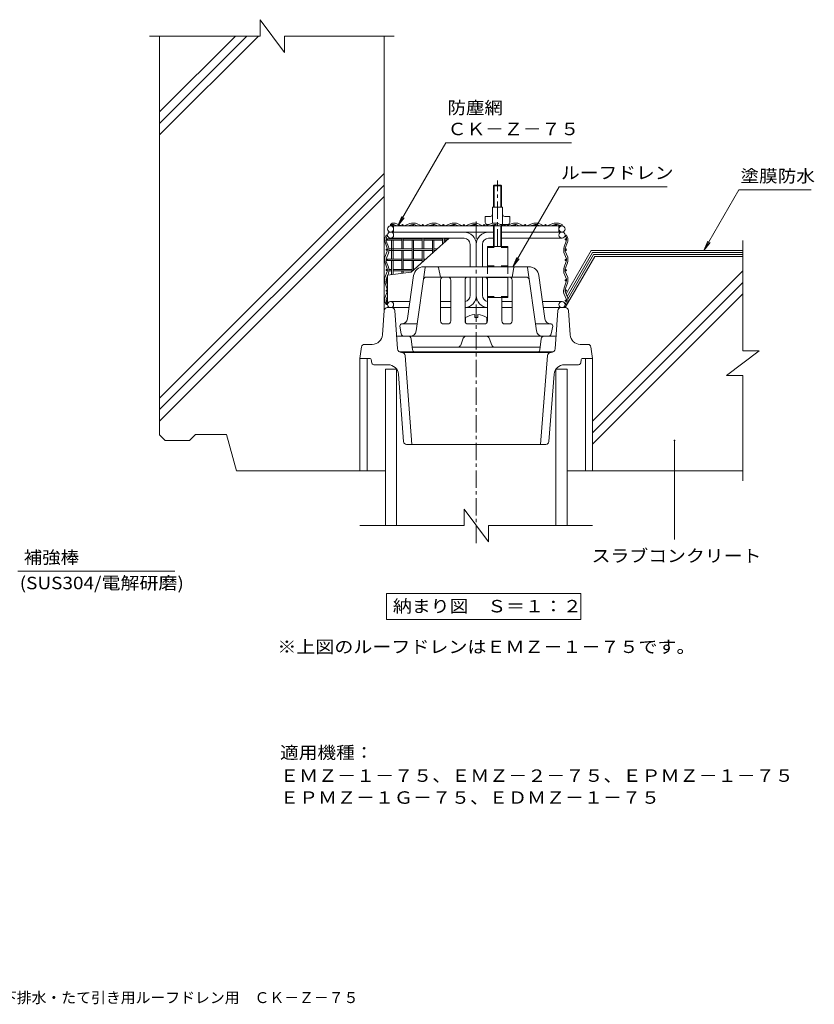
# Model space of a CAD drawing. Units: millimetres. Extents: x -1806 to 1546, y -1361 to 1050.
# Drawn here: x -400 to 1546, y -1361 to 1050 of the extents above; entities that cross this region are included whole.
import ezdxf

# ---------------------------------------------------------------- set-up
doc = ezdxf.new("R2010")
doc.units = ezdxf.units.MM
doc.header["$LTSCALE"] = 10
doc.linetypes.add('JWW_CENTER1', pattern=[6.773333, 4.233333, -0.846667, 0.846667, -0.846667])
doc.linetypes.add('JWW_DASHED2', pattern=[3.386667, 1.693333, -1.693333])
for name, color, linetype in [('D-0', 7, 'Continuous'), ('D-1', 7, 'Continuous'), ('D-2', 7, 'Continuous'), ('D-3', 7, 'Continuous'), ('D-5', 7, 'Continuous'), ('D-6', 7, 'Continuous'), ('D-9', 7, 'Continuous'), ('D-A', 7, 'Continuous'), ('D-B', 7, 'Continuous'), ('D-D', 7, 'Continuous'), ('D-F', 7, 'Continuous'), ('F-5ﾚｲﾔ', 7, 'Continuous')]:
    doc.layers.add(name, color=color, linetype=linetype)
doc.styles.add('ＭＳ ゴシック', font='txt', dxfattribs={"height": 1})

msp = doc.modelspace()

# ---------------------------------------------------------------- linework, layer by layer
at = {"layer": 'D-0', "color": 7, "linetype": 'JWW_CENTER1', "lineweight": 9}
for p, q in [((770.4, 495.3), (770.4, 656.3)), ((718.3, 556.2), (718.3, -232.8))]:
    msp.add_line(p, q, dxfattribs=at)
at = {"layer": 'D-0', "color": 3, "linetype": 'Continuous', "lineweight": 9}
for p, q in [((488.6, 278.6), (492.8, 338.4)), ((500.3, 345.3), (553.9, 345.3)), ((525.3, 244.6), (518.8, 338.4)), ((655.8, 345.3), (630.8, 345.3)), ((690.8, 345.3), (745.8, 345.3)), ((780.8, 345.3), (805.8, 345.3)), ((882.7, 345.3), (936.3, 345.3)), ((911.2, 244.6), (917.8, 338.4)), ((948, 278.6), (943.8, 338.4)), ((551.7, 275.3), (523.2, 275.3)), ((562.5, 241.9), (559.1, 268.8)), ((680.1, 253.4), (686.5, 270.5)), ((693.5, 275.3), (743.1, 275.3)), ((756.5, 253.4), (750.1, 270.5)), ((874.1, 241.9), (877.5, 268.8)), ((884.9, 275.3), (913.4, 275.3)), ((437.4, 248.9), (433.3, 220.3)), ((444.8, 255.3), (463.7, 255.3)), ((874.9, 248.5), (561.6, 248.5)), ((991.8, 255.3), (972.9, 255.3)), ((999.2, 248.9), (1003.3, 220.3)), ((458.7, 220.3), (433.3, 220.3)), ((462.6, 209.5), (461.1, 218.3)), ((906.6, 236.9), (530, 236.9)), ((535.3, 235.3), (901.3, 235.3)), ((560.8, 10.3), (544.1, 227.8)), ((875.8, 10.3), (892.5, 227.8)), ((974, 209.5), (975.4, 218.3)), ((977.9, 220.3), (1003.3, 220.3)), ((502.6, 205.3), (467.5, 205.3)), ((933.9, 205.3), (969, 205.3)), ((540.3, 17.3), (527.6, 182.3)), ((896.3, 17.3), (909, 182.3)), ((547.7, 10.3), (888.8, 10.3))]:
    msp.add_line(p, q, dxfattribs=at)
for centre, radius, start, end in [((500.3, 337.8), 7.5, 90, 176), ((511.3, 337.8), 7.5, 4, 90), ((925.3, 337.8), 7.5, 90, 176), ((936.3, 337.8), 7.5, 4, 90), ((463.7, 280.3), 25, 270, 356), ((551.7, 267.8), 7.5, 7.125, 90), ((693.5, 267.8), 7.5, 90, 159.4933), ((743.1, 267.8), 7.5, 20.5067, 90), ((884.9, 267.8), 7.5, 90, 172.875), ((972.9, 280.3), 25, 184, 270), ((444.8, 247.8), 7.5, 90, 171.8699), ((535.3, 245.3), 10, 184, 270), ((569.9, 242.8), 7.5, 187.125, 232.9698), ((673, 256), 7.5, 270, 339.4933), ((763.5, 256), 7.5, 200.5067, 270), ((866.7, 242.8), 7.5, 307.0302, 352.875), ((901.3, 245.3), 10, 270, 356), ((991.8, 247.8), 7.5, 8.1301, 90), ((458.7, 217.8), 2.5, 9.4623, 90), ((535.9, 227.2), 8.17, 4.3987, 90), ((900.7, 227.2), 8.17, 90, 175.6013), ((977.9, 217.8), 2.5, 90, 170.5377), ((467.5, 210.3), 5, 189.4623, 270), ((502.6, 180.3), 25, 4.3987, 90), ((933.9, 180.3), 25, 90, 175.6013), ((969, 210.3), 5, 270, 350.5377), ((547.7, 17.8), 7.5, 184.3987, 270), ((888.8, 17.8), 7.5, 270, 355.6013)]:
    msp.add_arc(centre, radius, start, end, dxfattribs=at)
at = {"layer": 'D-1', "color": 6, "linetype": 'Continuous', "lineweight": 9}
for p, q in [((571.1, 288.3), (592.9, 443.2)), ((589.7, 445.3), (745.4, 445.3)), ((626.2, 443.3), (630.8, 420.3)), ((745.4, 445.3), (795.4, 445.3)), ((795.4, 445.3), (846.9, 445.3)), ((810.4, 443.3), (805.8, 420.3)), ((865.4, 288.3), (843.7, 443.2)), ((550.1, 318.3), (564.9, 423.8)), ((745.4, 420.3), (596.2, 420.3)), ((630.8, 312.8), (630.8, 412.8)), ((655.8, 312.8), (655.8, 412.8)), ((690.8, 312.8), (690.8, 412.8)), ((745.4, 420.3), (795.4, 420.3)), ((840.4, 420.3), (795.4, 420.3)), ((805.8, 312.8), (805.8, 412.8)), ((886.5, 318.3), (871.6, 423.8)), ((745.8, 312.8), (745.8, 370.3)), ((780.8, 312.8), (780.8, 370.3)), ((532.6, 304), (530.8, 300.3)), ((534.6, 281.4), (530.8, 300.3)), ((534.8, 305.3), (573.5, 305.3)), ((648.3, 305.3), (638.3, 305.3)), ((698.3, 305.3), (738.3, 305.3)), ((788.3, 305.3), (798.3, 305.3)), ((901.7, 305.3), (863, 305.3)), ((902, 281.4), (905.8, 300.3)), ((904, 304), (905.8, 300.3)), ((541.9, 275.3), (894.6, 275.3))]:
    msp.add_line(p, q, dxfattribs=at)
for centre, radius, start, end in [((589.7, 420.3), 25, 90, 172), ((595.4, 442.8), 2.5, 90, 172), ((623.7, 442.8), 2.5, 11.3099, 90), ((812.8, 442.8), 2.5, 90, 168.6901), ((841.2, 442.8), 2.5, 8, 90), ((846.9, 420.3), 25, 8, 90), ((596.2, 412.8), 7.5, 90, 172), ((638.3, 412.8), 7.5, 90, 180), ((648.3, 412.8), 7.5, 0, 90), ((698.3, 412.8), 7.5, 90, 180), ((738.3, 412.8), 7.5, 17.4396, 90), ((798.3, 412.8), 7.5, 0, 90), ((840.4, 412.8), 7.5, 8, 90), ((535.2, 320.3), 15, 270, 352), ((901.3, 320.3), 15, 188, 270), ((534.8, 302.8), 2.5, 90, 153.4349), ((638.3, 312.8), 7.5, 180, 270), ((648.3, 312.8), 7.5, 270, 0), ((698.3, 312.8), 7.5, 180, 270), ((738.3, 312.8), 7.5, 270, 0), ((788.3, 312.8), 7.5, 180, 270), ((798.3, 312.8), 7.5, 270, 0), ((901.7, 302.8), 2.5, 26.565, 90), ((541.9, 282.8), 7.5, 191.3099, 270), ((556.3, 290.3), 15, 270, 352), ((880.3, 290.3), 15, 188, 270), ((894.6, 282.8), 7.5, 270, 348.6901)]:
    msp.add_arc(centre, radius, start, end, dxfattribs=at)
at = {"layer": 'D-2', "color": 4, "linetype": 'Continuous', "lineweight": 9}
for p, q in [((433.3, 220.3), (450.8, 220.3)), ((433.3, 220.3), (433.3, -54.7)), ((450.8, 220.3), (450.8, -54.7)), ((985.8, 220.3), (1003.3, 220.3)), ((985.8, 220.3), (985.8, -54.7)), ((1003.3, 220.3), (1003.3, -54.7)), ((433.3, -54.7), (495.8, -54.7)), ((940.8, -54.7), (1003.3, -54.7))]:
    msp.add_line(p, q, dxfattribs=at)
at = {"layer": 'D-3', "color": 4, "linetype": 'Continuous', "lineweight": 9}
for p, q in [((523.3, 194.4), (495.8, 194.4)), ((495.8, 194.4), (495.8, -188.2)), ((523.3, 194.4), (523.3, -188.2)), ((913.3, 194.4), (940.8, 194.4)), ((913.3, 194.4), (913.3, -188.2)), ((940.8, 194.4), (940.8, -188.2)), ((748.3, -228.2), (688.3, -148.2)), ((688.3, -188.2), (688.3, -148.2)), ((433.3, -188.2), (688.3, -188.2)), ((748.3, -228.2), (748.3, -188.2)), ((748.3, -188.2), (1003.3, -188.2))]:
    msp.add_line(p, q, dxfattribs=at)
at = {"layer": 'D-5', "color": 7, "linetype": 'Continuous', "lineweight": 9}
for p, q in [((526.3, 545.3), (643.8, 748.8)), ((643.8, 748.8), (951.5, 748.8)), ((808.2, 445.3), (921.4, 641.5)), ((921.4, 641.5), (1185.4, 641.5)), ((1275.6, 485.3), (1361.1, 633.6)), ((1361.1, 633.6), (1538, 633.6)), ((526.3, 545.3), (535.9, 568.4)), ((526.3, 545.3), (541.6, 565.2)), ((1275.6, 485.3), (1285.1, 508.4)), ((1275.6, 485.3), (1290.8, 505.2)), ((808.2, 445.3), (817.7, 468.4)), ((808.2, 445.3), (823.4, 465.2)), ((1203.8, 19.8), (1203.8, -222.5)), ((-404, -300.4), (-19.7, -300.4)), ((498.7, -418.9), (498.7, -354.6)), ((498.7, -354.6), (974.2, -354.6)), ((974.2, -354.6), (974.2, -418.9)), ((974.2, -418.9), (498.7, -418.9))]:
    msp.add_line(p, q, dxfattribs=at)
at = {"layer": 'D-5', "color": 7, "linetype": 'Continuous', "lineweight": 9, "const_width": 2}
msp.add_lwpolyline([(1204.8, 19.8, 0.414214), (1203.8, 20.8, 0.414214), (1202.8, 19.8, 0.414214), (1203.8, 18.8, 0.414214)], format="xyb", close=True, dxfattribs=at)
at = {"layer": 'D-6', "color": 6, "linetype": 'Continuous', "lineweight": 9}
for p, q in [((188.9, 1050.5), (188.9, 1010.5)), ((188.9, 1050.5), (249, 970.5)), ((-81.5, 1010.5), (188.9, 1010.5)), ((-57.3, 1010.5), (-57.3, 34)), ((-57.3, 824.7), (128.5, 1010.5)), ((-57.3, 796.4), (156.8, 1010.5)), ((-57.3, 768.1), (185.1, 1010.5)), ((249, 1010.5), (249, 970.5)), ((249, 1010.5), (517.5, 1010.5)), ((492.8, 1010.5), (492.8, 338.4)), ((-57.3, 123.7), (492.8, 673.8)), ((-57.3, 95.4), (492.8, 645.5)), ((-57.3, 67.1), (492.8, 617.2)), ((1371.3, 509.8), (1371.3, 239.3)), ((938.2, 378.7), (999.8, 485.3)), ((1371.3, 485.3), (999.8, 485.3)), ((936.3, 345.3), (1008.5, 470.3)), ((940.7, 372.9), (1002.7, 480.3)), ((942.7, 366.4), (1005.6, 475.3)), ((1371.3, 480.3), (1002.7, 480.3)), ((1371.3, 475.3), (1005.6, 475.3)), ((1371.3, 470.3), (1008.5, 470.3)), ((1003.3, 67.3), (1371.3, 435.3)), ((1003.3, 39), (1371.3, 407)), ((1003.3, 10.7), (1371.3, 378.7)), ((1411.3, 239.3), (1331.3, 179.3)), ((1411.3, 239.3), (1371.3, 239.3)), ((1371.3, 179.3), (1331.3, 179.3)), ((1371.3, 179.3), (1371.3, -79.1)), ((-57.3, 34), (-43.2, 19.9)), ((30.4, 34.3), (16, 19.9)), ((107, 34.3), (30.4, 34.3)), ((107, 34.3), (130.9, -54.7)), ((-43.2, 19.9), (16, 19.9)), ((433.3, -54.7), (130.9, -54.7)), ((1003.3, -54.7), (1371.3, -54.7))]:
    msp.add_line(p, q, dxfattribs=at)
at = {"layer": 'D-6', "color": 4, "linetype": 'Continuous', "lineweight": 9}
for p, q in [((508.3, 545.3), (762.4, 545.3)), ((515.8, 530.3), (515.8, 545.3)), ((762.4, 545.3), (928.3, 545.3)), ((920.8, 530.3), (920.8, 545.3)), ((508.3, 530.3), (760.4, 530.3)), ((688.2, 515.3), (508.3, 515.3)), ((688.3, 515.3), (688.2, 515.3)), ((748.3, 515.3), (760.4, 515.3)), ((780.4, 530.3), (928.3, 530.3)), ((780.4, 515.3), (928.3, 515.3)), ((703.3, 500.3), (703.3, 445.3)), ((718.3, 505.3), (718.3, 445.3)), ((733.3, 445.3), (733.3, 500.3)), ((703.3, 420.3), (703.3, 375.3)), ((718.3, 420.3), (718.3, 370.3)), ((733.3, 375.3), (733.3, 420.3)), ((556, 360.3), (508.3, 360.3)), ((553.9, 345.3), (508.3, 345.3)), ((655.8, 360.3), (630.8, 360.3)), ((655.8, 345.3), (630.8, 345.3)), ((780.8, 360.3), (805.8, 360.3)), ((805.8, 345.3), (780.8, 345.3)), ((880.6, 360.3), (928.3, 360.3)), ((928.3, 345.3), (882.7, 345.3))]:
    msp.add_line(p, q, dxfattribs=at)
for centre, radius, start, end in [((508.3, 537.8), 7.5, 90, 270), ((508.3, 537.8), 7.5, 270, 90), ((928.3, 537.8), 7.5, 90, 270), ((928.3, 537.8), 7.5, 270, 90), ((508.3, 522.8), 7.5, 90, 270), ((508.3, 522.8), 7.5, 270, 90), ((688.3, 500.3), 30, 0, 90), ((688.3, 500.3), 15, 0, 90), ((748.3, 500.3), 30, 90, 180), ((748.3, 500.3), 15, 90, 180), ((928.3, 522.8), 7.5, 90, 270), ((928.3, 522.8), 7.5, 270, 90), ((688.3, 375.3), 30, 274.78, 0), ((688.3, 375.3), 15, 279.5937, 0), ((748.3, 375.3), 30, 180, 265.2195), ((748.3, 375.3), 15, 180, 260.4053), ((508.3, 352.8), 7.5, 90, 270), ((508.3, 352.8), 7.5, 270, 90), ((928.3, 352.8), 7.5, 90, 270), ((928.3, 352.8), 7.5, 270, 90)]:
    msp.add_arc(centre, radius, start, end, dxfattribs=at)
at = {"layer": 'D-9', "color": 7, "linetype": 'Continuous', "lineweight": 9}
for p, q in [((760.4, 643.3), (762.4, 645.3)), ((760.4, 643.3), (780.4, 643.3)), ((760.4, 591.3), (760.4, 643.3)), ((762.4, 645.3), (778.4, 645.3)), ((762.4, 591.3), (762.4, 645.3)), ((778.4, 645.3), (780.4, 643.3)), ((778.4, 591.3), (778.4, 645.3)), ((780.4, 591.3), (780.4, 643.3)), ((760.4, 545.3), (760.4, 548.6)), ((760.4, 495.3), (760.4, 545.3)), ((762.4, 495.3), (762.4, 545.3)), ((778.4, 548.2), (778.4, 548.8)), ((778.4, 495.3), (778.4, 545.3)), ((780.4, 547.4), (780.4, 548.8)), ((780.4, 495.3), (780.4, 545.3)), ((745.4, 495.3), (795.4, 495.3)), ((745.4, 495.3), (745.4, 445.3)), ((795.4, 495.3), (795.4, 445.3)), ((745.4, 420.3), (745.4, 370.3)), ((745.4, 420.2), (795.4, 420.2)), ((745.4, 419), (795.4, 419)), ((795.4, 420.3), (795.4, 370.3)), ((745.4, 370.3), (795.4, 370.3))]:
    msp.add_line(p, q, dxfattribs=at)
at = {"layer": 'D-9', "color": 7, "linetype": 'JWW_DASHED2', "lineweight": 9}
for p, q in [((745.4, 492.8), (795.4, 492.8)), ((745.4, 447.8), (795.4, 447.8)), ((745.4, 445.3), (745.4, 420.3)), ((795.4, 445.3), (795.4, 420.3)), ((745.4, 372.8), (795.4, 372.8))]:
    msp.add_line(p, q, dxfattribs=at)
at = {"layer": 'D-A', "color": 2, "linetype": 'Continuous', "lineweight": 9}
for p, q in [((782.9, 591.3), (757.9, 591.3)), ((757.9, 551.8), (757.9, 591.3)), ((782.9, 548.8), (782.9, 591.3)), ((740.4, 553.8), (740.4, 568.8)), ((752.9, 568.8), (740.4, 568.8)), ((787.9, 568.8), (800.4, 568.8)), ((800.4, 553.8), (800.4, 568.8)), ((745.4, 548.8), (749.5, 548.8)), ((776.9, 548.8), (795.4, 548.8))]:
    msp.add_line(p, q, dxfattribs=at)
for centre, start, end in [((752.9, 573.8), 270, 0), ((787.9, 573.8), 180, 270), ((745.4, 553.8), 180, 270), ((795.4, 553.8), 270, 0)]:
    msp.add_arc(centre, 5, start, end, dxfattribs=at)
at = {"layer": 'D-B', "color": 7, "linetype": 'Continuous', "lineweight": 9}
for p, q in [((508.3, 548.8), (512.7, 552.3)), ((508.3, 545.3), (508.3, 548.8)), ((508.3, 545.3), (511, 547.5)), ((516.3, 548.6), (524.1, 545.3)), ((519.7, 551.8), (534.8, 545.6)), ((555.9, 551.3), (541.8, 545.9)), ((559.2, 548.3), (551.5, 545.3)), ((566.3, 548.6), (574.1, 545.3)), ((569.7, 551.8), (584.7, 545.6)), ((605.9, 551.3), (591.8, 545.9)), ((609.2, 548.3), (601.5, 545.3)), ((616.3, 548.6), (624.1, 545.3)), ((619.7, 551.8), (634.7, 545.6)), ((655.9, 551.3), (641.8, 545.9)), ((659.2, 548.3), (651.5, 545.3)), ((666.3, 548.6), (674.1, 545.3)), ((669.7, 551.8), (684.7, 545.6)), ((705.9, 551.3), (691.8, 545.9)), ((709.2, 548.3), (701.5, 545.3)), ((716.3, 548.6), (724.1, 545.3)), ((719.7, 551.8), (734.7, 545.6)), ((755.9, 551.3), (741.8, 545.9)), ((759.2, 548.3), (751.5, 545.3)), ((766.3, 548.6), (774.1, 545.3)), ((769.7, 551.8), (784.7, 545.6)), ((805.9, 551.3), (791.8, 545.9)), ((809.2, 548.3), (801.5, 545.3)), ((816.3, 548.6), (824.1, 545.3)), ((819.7, 551.8), (834.7, 545.6)), ((855.9, 551.3), (841.8, 545.9)), ((859.2, 548.3), (851.5, 545.3)), ((866.3, 548.6), (874.1, 545.3)), ((869.7, 551.8), (884.7, 545.6)), ((905.9, 551.3), (891.8, 545.9)), ((909.2, 548.3), (901.5, 545.3)), ((916.3, 548.6), (928.3, 545.3)), ((919.7, 551.8), (928.3, 548.8)), ((928.3, 548.8), (928.3, 545.3)), ((493.8, 514.5), (497.3, 522.8)), ((497.3, 522.8), (500.8, 522.8)), ((497.3, 522.8), (500.8, 522.8)), ((497.6, 515.2), (500.8, 522.8)), ((503.2, 494), (497.9, 508.1)), ((499, 514), (536, 514)), ((499, 510.5), (536, 510.5)), ((511, 515.3), (511, 514)), ((511, 510.5), (511, 464)), ((514.5, 515.3), (514.5, 514)), ((514.5, 510.5), (514.5, 464)), ((536, 515.3), (536, 489)), ((539.5, 515.3), (539.5, 489)), ((539.5, 514), (586, 514)), ((539.5, 510.5), (586, 510.5)), ((561, 515.3), (561, 514)), ((561, 510.5), (561, 464)), ((564.5, 515.3), (564.5, 514)), ((564.5, 510.5), (564.5, 464)), ((586, 515.3), (586, 489)), ((589.5, 515.3), (589.5, 489)), ((589.5, 514), (636, 514)), ((589.5, 510.5), (636, 510.5)), ((611, 515.3), (611, 514)), ((611, 510.5), (611, 478.3)), ((651.9, 515.3), (613.9, 480.9)), ((614.5, 515.3), (614.5, 514)), ((614.5, 510.5), (614.5, 481.5)), ((636, 515.3), (636, 500.9)), ((639.5, 515.3), (639.5, 504.1)), ((639.5, 514), (650.4, 514)), ((639.5, 510.5), (646.5, 510.5)), ((933.4, 494), (938.7, 508.1)), ((939.3, 522.8), (935.8, 522.8)), ((939, 515.2), (935.8, 522.8)), ((942.8, 514.5), (939.3, 522.8)), ((500.5, 483.6), (494.3, 469.2)), ((500.2, 490.7), (494.9, 505.4)), ((499, 489), (500.6, 489)), ((499, 485.5), (500.8, 485.5)), ((504.2, 489), (561, 489)), ((504.3, 485.5), (561, 485.5)), ((536, 485.5), (536, 439)), ((539.5, 485.5), (539.5, 439)), ((564.5, 489), (611, 489)), ((564.5, 485.5), (611, 485.5)), ((586, 485.5), (586, 456)), ((589.5, 485.5), (589.5, 459.1)), ((614.5, 489), (622.8, 489)), ((614.5, 485.5), (618.9, 485.5)), ((936.1, 483.6), (942.3, 469.2)), ((936.3, 490.7), (941.7, 505.4)), ((503.8, 480.3), (497.6, 465.2)), ((499, 464), (536, 464)), ((499, 460.5), (536, 460.5)), ((511, 460.5), (511, 426)), ((514.5, 460.5), (514.5, 426.5)), ((539.5, 464), (586, 464)), ((539.5, 460.5), (586, 460.5)), ((613.9, 480.9), (559, 431.8)), ((561, 460.5), (561, 433.6)), ((564.5, 460.5), (564.5, 436.7)), ((589.5, 464), (594.9, 464)), ((589.5, 460.5), (591, 460.5)), ((932.8, 480.3), (939, 465.2)), ((500.2, 440.7), (494.9, 455.4)), ((503.2, 444), (497.9, 458.1)), ((499, 439), (500.6, 439)), ((499, 435.5), (500.8, 435.5)), ((504.2, 439), (511, 439)), ((504.3, 435.5), (511, 435.5)), ((514.5, 439), (561, 439)), ((514.5, 435.5), (561, 435.5)), ((536, 435.5), (536, 429.1)), ((539.5, 435.5), (539.5, 429.5)), ((564.5, 439), (567, 439)), ((933.4, 444), (938.7, 458.1)), ((936.3, 440.7), (941.7, 455.4)), ((500.5, 433.6), (494.3, 419.2)), ((500.8, 423), (497.6, 415.2)), ((559, 431.8), (500.8, 424.8)), ((500.8, 424.8), (500.8, 352.8)), ((503.8, 430.3), (501.6, 424.9)), ((932.8, 430.3), (939, 415.2)), ((936.1, 433.6), (942.3, 419.2)), ((500.2, 390.7), (494.9, 405.4)), ((500.8, 400.4), (497.9, 408.1)), ((933.3, 393.9), (938.7, 408.1)), ((936.3, 390.7), (941.7, 405.4)), ((500.5, 383.6), (494.3, 369.2)), ((500.8, 373), (497.6, 365.2)), ((932.9, 380.1), (939, 365.2)), ((936.1, 383.6), (942.3, 369.2)), ((494.2, 358.4), (497.3, 352.8)), ((497.3, 352.8), (500.8, 352.8)), ((497.3, 352.8), (500.8, 352.8)), ((497.3, 352.8), (500.8, 352.8)), ((497.9, 358.1), (500.8, 352.8)), ((938.7, 358.1), (935.8, 352.8)), ((939.3, 352.8), (935.8, 352.8)), ((942.4, 358.4), (939.3, 352.8))]:
    msp.add_line(p, q, dxfattribs=at)
for centre in [(512.7, 547.1), (537.7, 547.1), (562.7, 547.1), (587.7, 547.1), (612.7, 547.1), (637.7, 547.1), (662.7, 547.1), (687.7, 547.1), (712.7, 547.1), (737.7, 547.1), (762.7, 547.1), (787.7, 547.1), (812.7, 547.1), (837.7, 547.1), (862.7, 547.1), (887.7, 547.1), (912.7, 547.1), (499, 512.2), (937.5, 512.2), (499, 487.2), (499, 487.2), (937.5, 487.2), (937.5, 487.2), (499, 462.2), (937.5, 462.2), (499, 437.2), (937.5, 437.2), (499, 412.2), (937.5, 412.2), (499, 387.2), (937.5, 387.2), (499, 362.2), (937.5, 362.2)]:
    msp.add_circle(centre, 1.75, dxfattribs=at)
for centre, radius, start, end in [((514, 522.4), 30, 79.0677, 92.4199), ((513.3, 533.9), 15, 78.6201, 92.3732), ((537.7, 560.3), 15, 258.6201, 285.9484), ((564, 522.4), 30, 79.0677, 105.6423), ((563.3, 533.9), 15, 78.6201, 105.9484), ((587.7, 560.3), 15, 258.6201, 285.9484), ((614, 522.4), 30, 79.0677, 105.6423), ((613.3, 533.9), 15, 78.6201, 105.9484), ((637.7, 560.3), 15, 258.6201, 285.9484), ((664, 522.4), 30, 79.0677, 105.6423), ((663.3, 533.9), 15, 78.6201, 105.9484), ((687.7, 560.3), 15, 258.6201, 285.9484), ((714, 522.4), 30, 79.0677, 105.6423), ((713.3, 533.9), 15, 78.6201, 105.9484), ((737.7, 560.3), 15, 258.6201, 285.9484), ((764, 522.4), 30, 79.0677, 105.6423), ((763.3, 533.9), 15, 78.6201, 105.9484), ((787.7, 560.3), 15, 258.6201, 285.9484), ((814, 522.4), 30, 79.0677, 105.6423), ((813.3, 533.9), 15, 78.6201, 105.9484), ((837.7, 560.3), 15, 258.6201, 285.9484), ((864, 522.4), 30, 79.0677, 105.6423), ((863.3, 533.9), 15, 78.6201, 105.9484), ((887.7, 560.3), 15, 258.6201, 285.9484), ((914, 522.4), 30, 79.0677, 105.6423), ((913.3, 533.9), 15, 78.6201, 105.9484), ((523.8, 513.5), 30, 178.1648, 195.6423), ((512.3, 512.2), 15, 168.6201, 195.9484), ((924.3, 512.2), 15, 344.0516, 11.3799), ((912.8, 513.5), 30, 344.3577, 1.8352), ((485.8, 486.6), 15, 348.6201, 15.9484), ((474.3, 486), 30, 349.0677, 15.6423), ((962.3, 486), 30, 164.3577, 190.9323), ((950.8, 486.6), 15, 164.0516, 191.3799), ((523.8, 463.5), 30, 169.0677, 195.6423), ((512.3, 462.2), 15, 168.6201, 195.9484), ((924.3, 462.2), 15, 344.0516, 11.3799), ((912.8, 463.5), 30, 344.3577, 10.9323), ((485.8, 436.6), 15, 348.6201, 15.9484), ((474.3, 436), 30, 349.0677, 15.6423), ((962.3, 436), 30, 164.3577, 190.9323), ((950.8, 436.6), 15, 164.0516, 191.3799), ((523.8, 413.5), 30, 169.0677, 195.6423), ((512.3, 412.2), 15, 168.6201, 195.9484), ((924.3, 412.2), 15, 344.0516, 11.3799), ((912.8, 413.5), 30, 344.3577, 10.9323), ((485.8, 386.6), 15, 348.6201, 15.9484), ((962.2, 385.8), 30, 164.3577, 190.9323), ((950.8, 386.6), 15, 164.0516, 191.3799), ((523.8, 363.5), 30, 169.0677, 189.7515), ((512.3, 362.2), 15, 168.6201, 195.9484), ((924.3, 362.2), 15, 344.0516, 11.3799), ((912.8, 363.5), 30, 350.2485, 10.9323)]:
    msp.add_arc(centre, radius, start, end, dxfattribs=at)
at = {"layer": 'D-D', "color": 2, "linetype": 'Continuous', "lineweight": 9}
for p, q in [((692, 320.9), (692, 308.7)), ((714.5, 328.2), (714.5, 321.3)), ((714.5, 321.3), (722, 321.3)), ((722, 328.2), (722, 321.3)), ((744.5, 320.9), (744.5, 308.7))]:
    msp.add_line(p, q, dxfattribs=at)
for start, end in [(94.3014, 121.6692), (58.3327, 85.6994)]:
    msp.add_arc((718.3, 278.3), 50, start, end, dxfattribs=at)

# ---------------------------------------------------------------- texts
at = {"layer": 'D-5', "color": 2, "linetype": 'Continuous', "lineweight": 9, "style": 'ＭＳ ゴシック'}
for s, width, p in [('防塵網', 1.083333, (648.1, 819.6)), ('ＣＫ－Ｚ－７５', 1.107143, (648.1, 767.6)), ('ルーフドレン', 1.104167, (925.7, 660.3)), ('塗膜防水', 1.09375, (1365.4, 652.4)), ('補強棒', 1.083333, (-389.7, -281.6)), ('スラブコンクリート', 1.111111, (1000.7, -277.8)), ('(SUS304/電解研磨)', 1.117647, (-399.7, -344.4)), ('納まり図\u3000Ｓ＝１：２', 1.1125, (514, -401.1))]:
    msp.add_text(s, height=30.48, dxfattribs=dict(at, width=width)).set_placement(p)
at = {"layer": 'D-F', "color": 2, "linetype": 'Continuous', "lineweight": 9, "style": 'ＭＳ ゴシック'}
for s, width, p in [('※上図のルーフドレンはＥＭＺ－１－７５です。', 1.119318, (231.2, -500.6)), ('適用機種：', 1.1, (237.8, -759.6)), ('ＥＭＺ－１－７５、ＥＭＺ－２－７５、ＥＰＭＺ－１－７５', 1.12037, (237.8, -816.1)), ('ＥＰＭＺ－１Ｇ－７５、ＥＤＭＺ－１－７５', 1.11875, (237.8, -869.8))]:
    msp.add_text(s, height=30.48, dxfattribs=dict(at, width=width)).set_placement(p)
at = {"layer": 'F-5ﾚｲﾔ', "color": 2, "linetype": 'Continuous', "lineweight": 9, "style": 'ＭＳ ゴシック'}
msp.add_text('ステンレス製\u3000防塵網\u3000外廊下排水・たて引き用ルーフドレン用\u3000ＣＫ－Ｚ－７５', height=26.67, dxfattribs=at).set_placement((-916.4, -1357.9))

doc.saveas('drawing.dxf')
